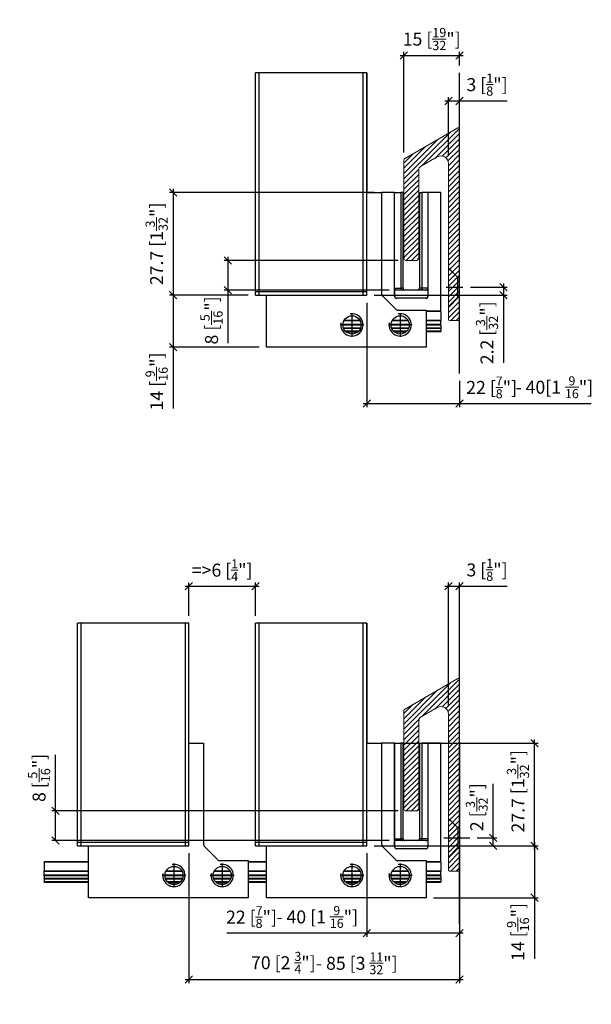
# Model space of a CAD drawing. Extents: x 34 to 385, y 10 to 284.
# Drawn here: x 34 to 188, y 18 to 284 of the extents above; entities that cross this region are included whole.
import ezdxf

# ---------------------------------------------------------------- set-up
doc = ezdxf.new("R2010")
doc.units = 0
doc.layers.get('0').update_dxf_attribs({"linetype": 'CONTINUOUS'})
doc.layers.get('Defpoints').update_dxf_attribs({"linetype": 'CONTINUOUS'})
for name, color, linetype in [('cadconv-purged', 7, 'CONTINUOUS'), ('Hawa5', 1, 'CONTINUOUS'), ('Hawa6', 3, 'CONTINUOUS')]:
    doc.layers.add(name, color=color, linetype=linetype)
for name, color, linetype, lineweight in [('Hawa1', 2, 'CONTINUOUS', 0), ('Hawa2', 9, 'CONTINUOUS', 0), ('Hawa4', 4, 'CONTINUOUS', 0)]:
    doc.layers.add(name, color=color, linetype=linetype, lineweight=lineweight)
doc.styles.add('Beschlag', font='arial.ttf', dxfattribs={"width": 0.9})
doc.dimstyles.new('HAWA-Strich', dxfattribs={"dimtxt": 3.5, "dimasz": 2, "dimexe": 1, "dimexo": 2, "dimgap": 1, "dimtad": 1, "dimdec": 1, "dimdsep": 46, "dimtxsty": 'Beschlag', "dimblk1": 'OBLIQUE', "dimblk2": 'OBLIQUE', "dimsah": 1, "dimcen": 0, "dimdle": 1, "dimclrd": 256, "dimclre": 256, "dimclrt": 256, "dimadec": 1, "dimazin": 2, "dimtfac": 0.711429, "dimtdec": 1, "dimtmove": 0, "dimatfit": 3, "dimldrblk": 'OBLIQUE', "dimfxl": 1, "dimtolj": 1, "dimarcsym": 0})

# ---------------------------------------------------------------- blocks, each defined once
blk = doc.blocks.new('_Oblique')
at = {"color": 0, "lineweight": -2}
blk.add_line((-0.5, -0.5), (0.5, 0.5), dxfattribs=at)
blk = doc.blocks.new('*D9')
at = {"layer": 'Defpoints', "color": 0}
for p in [(127.24, 61.2), (152.24, 40.09), (127.24, 37.61)]:
    blk.add_point(p, dxfattribs=at)
at = {"layer": 'Hawa1', "lineweight": -2}
for p, q in [((127.24, 59.2), (127.24, 36.61)), ((127.24, 37.61), (89.5, 37.61)), ((153.24, 37.61), (127.24, 37.61)), ((152.24, 38.09), (152.24, 36.61))]:
    blk.add_line(p, q, dxfattribs=at)
at = {"layer": 'Hawa1', "lineweight": -2, "xscale": 2, "yscale": 2, "zscale": 2}
for p, rotation in [((127.24, 37.61), 179.999046), ((152.24, 37.61), 359.999046)]:
    blk.add_blockref('_Oblique', p, dxfattribs=dict(at, rotation=rotation))
at = {"layer": 'Hawa1', "insert": (96.15, 41.97), "char_height": 3.5, "attachment_point": 5, "rotation": 359.999, "style": 'Beschlag'}
blk.add_mtext('\\A1;22 [{\\H0.7x;\\S7/8;}"]', dxfattribs=at)
blk = doc.blocks.new('*D10')
at = {"layer": 'Defpoints', "color": 0}
for p in [(127.24, 61.2), (152.24, 40.09), (152.24, 37.61)]:
    blk.add_point(p, dxfattribs=at)
at = {"layer": 'Hawa1', "lineweight": -2}
for p, q in [((127.24, 59.2), (127.24, 36.61)), ((127.24, 37.61), (103.3, 37.61)), ((152.24, 37.61), (126.24, 37.61)), ((152.24, 38.09), (152.24, 36.61))]:
    blk.add_line(p, q, dxfattribs=at)
at = {"layer": 'Hawa1', "lineweight": -2, "xscale": 2, "yscale": 2, "zscale": 2}
for p, rotation in [((127.24, 37.61), 179.998092), ((152.24, 37.61), 359.998092)]:
    blk.add_blockref('_Oblique', p, dxfattribs=dict(at, rotation=rotation))
at = {"layer": 'Hawa1', "insert": (113.87, 42.01), "char_height": 3.5, "attachment_point": 5, "rotation": 359.9981, "style": 'Beschlag'}
blk.add_mtext('\\A1;- 40 [1 {\\H0.7x;\\S9/16;}"]', dxfattribs=at)
blk = doc.blocks.new('*D11')
at = {"layer": 'Defpoints', "color": 0}
for p in [(79.24, 61.2), (152.24, 40.09), (152.24, 25.14)]:
    blk.add_point(p, dxfattribs=at)
at = {"layer": 'Hawa1', "lineweight": -2}
for p, q in [((79.24, 59.2), (79.24, 24.14)), ((152.24, 38.09), (152.24, 24.14)), ((78.24, 25.14), (153.24, 25.14))]:
    blk.add_line(p, q, dxfattribs=at)
at = {"layer": 'Hawa1', "lineweight": -2, "xscale": 2, "yscale": 2, "zscale": 2}
for p, rotation in [((79.24, 25.14), 179.998092), ((152.24, 25.14), 359.998092)]:
    blk.add_blockref('_Oblique', p, dxfattribs=dict(at, rotation=rotation))
at = {"layer": 'Hawa1', "insert": (104.74, 29.66), "char_height": 3.5, "attachment_point": 5, "rotation": 359.9981, "style": 'Beschlag'}
blk.add_mtext('\\A1;70 [2 {\\H0.7x;\\S3/4;}"]', dxfattribs=at)
blk = doc.blocks.new('*D12')
at = {"layer": 'Defpoints', "color": 0}
for p in [(152.24, 91.1), (79.24, 61.2), (152.24, 25.14)]:
    blk.add_point(p, dxfattribs=at)
at = {"layer": 'Hawa1', "lineweight": -2}
for p, q in [((152.24, 89.1), (152.24, 24.14)), ((79.24, 59.2), (79.24, 24.14)), ((78.24, 25.14), (153.24, 25.14))]:
    blk.add_line(p, q, dxfattribs=at)
at = {"layer": 'Hawa1', "lineweight": -2, "xscale": 2, "yscale": 2, "zscale": 2}
for p, rotation in [((79.24, 25.14), 179.998092), ((152.24, 25.14), 359.998092)]:
    blk.add_blockref('_Oblique', p, dxfattribs=dict(at, rotation=rotation))
at = {"layer": 'Hawa1', "insert": (124.54, 29.51), "char_height": 3.5, "attachment_point": 5, "rotation": 359.9981, "style": 'Beschlag'}
blk.add_mtext('\\A1;- 85 [3 {\\H0.7x;\\S11/32;}"]', dxfattribs=at)
blk = doc.blocks.new('*D13')
at = {"layer": 'Defpoints', "color": 0}
for p in [(97.24, 131.19), (79.24, 121.2), (97.24, 121.2)]:
    blk.add_point(p, dxfattribs=at)
at = {"layer": 'Hawa1', "lineweight": -2}
for p, q in [((78.24, 131.19), (98.24, 131.19)), ((79.24, 123.2), (79.24, 132.19)), ((97.24, 123.2), (97.24, 132.19))]:
    blk.add_line(p, q, dxfattribs=at)
at = {"layer": 'Hawa1', "lineweight": -2, "xscale": 2, "yscale": 2, "zscale": 2}
for p, rotation in [((79.24, 131.19), 179.998092), ((97.24, 131.19), 359.998092)]:
    blk.add_blockref('_Oblique', p, dxfattribs=dict(at, rotation=rotation))
at = {"layer": 'Hawa1', "insert": (88.24, 135.54), "char_height": 3.5, "attachment_point": 5, "rotation": 359.9981, "style": 'Beschlag'}
blk.add_mtext('\\A1;=>6 [{\\H0.7x;\\S1/4;}"]', dxfattribs=at)
blk = doc.blocks.new('*D14')
at = {"layer": 'Defpoints', "color": 0}
for p in [(152.24, 131.19), (152.24, 106.05), (149.24, 96.76)]:
    blk.add_point(p, dxfattribs=at)
at = {"layer": 'Hawa1', "lineweight": -2}
for p, q in [((148.24, 131.19), (152.24, 131.19)), ((149.24, 98.76), (149.24, 132.19)), ((152.24, 108.05), (152.24, 132.19)), ((152.24, 131.19), (165.08, 131.19))]:
    blk.add_line(p, q, dxfattribs=at)
at = {"layer": 'Hawa1', "lineweight": -2, "xscale": 2, "yscale": 2, "zscale": 2}
for p, rotation in [((149.24, 131.19), 179.998092), ((152.24, 131.19), 359.998092)]:
    blk.add_blockref('_Oblique', p, dxfattribs=dict(at, rotation=rotation))
at = {"layer": 'Hawa1', "insert": (159.66, 135.61), "char_height": 3.5, "attachment_point": 5, "rotation": 359.9981, "style": 'Beschlag'}
blk.add_mtext('\\A1;3 [{\\H0.711429x;\\S1/8;}"]', dxfattribs=at)
blk = doc.blocks.new('*D15')
at = {"layer": 'Defpoints', "color": 0}
for p in [(134.74, 88.9), (172.45, 88.9), (127.24, 61.2)]:
    blk.add_point(p, dxfattribs=at)
at = {"layer": 'Hawa1', "lineweight": -2}
for p, q in [((136.74, 88.9), (173.45, 88.9)), ((172.45, 60.2), (172.45, 89.9)), ((129.24, 61.2), (173.45, 61.2))]:
    blk.add_line(p, q, dxfattribs=at)
at = {"layer": 'Hawa1', "lineweight": -2, "xscale": 2, "yscale": 2, "zscale": 2}
for p, rotation in [((172.45, 88.9), 89.999523), ((172.45, 61.2), 269.9995229999999)]:
    blk.add_blockref('_Oblique', p, dxfattribs=dict(at, rotation=rotation))
at = {"layer": 'Hawa1', "insert": (168.01, 75.91), "char_height": 3.5, "attachment_point": 5, "rotation": 89.9995, "style": 'Beschlag'}
blk.add_mtext('\\A1;27.7 [1{\\H0.711429x;\\S3/32;}"]', dxfattribs=at)
blk = doc.blocks.new('*D16')
at = {"layer": 'Defpoints', "color": 0}
for p in [(127.24, 61.2), (154.98, 63.35), (161.29, 61.2)]:
    blk.add_point(p, dxfattribs=at)
at = {"layer": 'Hawa1', "lineweight": -2}
for p, q in [((161.29, 63.35), (161.29, 77.9)), ((161.29, 61.2), (161.29, 64.35)), ((129.24, 61.2), (162.29, 61.2)), ((156.98, 63.35), (162.29, 63.35))]:
    blk.add_line(p, q, dxfattribs=at)
at = {"layer": 'Hawa1', "lineweight": -2, "xscale": 2, "yscale": 2, "zscale": 2}
for p, rotation in [((161.29, 63.35), 89.99856899999997), ((161.29, 61.2), 269.998569)]:
    blk.add_blockref('_Oblique', p, dxfattribs=dict(at, rotation=rotation))
at = {"layer": 'Hawa1', "insert": (156.89, 71.62), "char_height": 3.5, "attachment_point": 5, "rotation": 89.9986, "style": 'Beschlag'}
blk.add_mtext('\\A1;2 [{\\H0.7x;\\S3/32;}"]', dxfattribs=at)
blk = doc.blocks.new('*D17')
at = {"layer": 'Defpoints', "color": 0}
for p in [(127.24, 61.2), (143.24, 47.2), (172.45, 47.2)]:
    blk.add_point(p, dxfattribs=at)
at = {"layer": 'Hawa1', "lineweight": -2}
for p, q in [((129.24, 61.2), (173.45, 61.2)), ((172.45, 62.2), (172.45, 47.2)), ((145.24, 47.2), (173.45, 47.2)), ((172.45, 47.2), (172.45, 30.69))]:
    blk.add_line(p, q, dxfattribs=at)
at = {"layer": 'Hawa1', "lineweight": -2, "xscale": 2, "yscale": 2, "zscale": 2}
for p, rotation in [((172.45, 61.2), 89.99856899999997), ((172.45, 47.2), 269.998569)]:
    blk.add_blockref('_Oblique', p, dxfattribs=dict(at, rotation=rotation))
at = {"layer": 'Hawa1', "insert": (168.01, 37.95), "char_height": 3.5, "attachment_point": 5, "rotation": 89.9986, "style": 'Beschlag'}
blk.add_mtext('\\A1;14 [{\\H0.711429x;\\S9/16;}"]', dxfattribs=at)
blk = doc.blocks.new('*D18')
at = {"layer": 'Defpoints', "color": 0}
for p in [(137.74, 70.6), (43.29, 62.6), (135.3, 62.6)]:
    blk.add_point(p, dxfattribs=at)
at = {"layer": 'Hawa1', "lineweight": -2}
for p, q in [((43.29, 70.6), (43.29, 85.69)), ((135.74, 70.6), (42.29, 70.6)), ((43.29, 62.6), (43.29, 71.6)), ((133.3, 62.6), (42.29, 62.6))]:
    blk.add_line(p, q, dxfattribs=at)
at = {"layer": 'Hawa1', "lineweight": -2, "xscale": 2, "yscale": 2, "zscale": 2}
for p, rotation in [((43.29, 70.6), 89.99856899999997), ((43.29, 62.6), 269.998569)]:
    blk.add_blockref('_Oblique', p, dxfattribs=dict(at, rotation=rotation))
at = {"layer": 'Hawa1', "insert": (38.87, 79.51), "char_height": 3.5, "attachment_point": 5, "rotation": 89.9986, "style": 'Beschlag'}
blk.add_mtext('\\A1;8 [{\\H0.711429x;\\S5/16;}"]', dxfattribs=at)
blk = doc.blocks.new('*D25')
at = {"layer": 'Defpoints', "color": 0}
for p in [(127.24, 209.68), (152.24, 188.57), (127.24, 180.47)]:
    blk.add_point(p, dxfattribs=at)
at = {"layer": 'Hawa1', "lineweight": -2}
for p, q in [((127.24, 207.68), (127.24, 179.47)), ((152.24, 186.57), (152.24, 179.47)), ((127.24, 180.47), (153.24, 180.47)), ((152.24, 180.47), (167.55, 180.47))]:
    blk.add_line(p, q, dxfattribs=at)
at = {"layer": 'Hawa1', "lineweight": -2, "xscale": 2, "yscale": 2, "zscale": 2}
for p, rotation in [((127.24, 180.47), 179.999046), ((152.24, 180.47), 359.999046)]:
    blk.add_blockref('_Oblique', p, dxfattribs=dict(at, rotation=rotation))
at = {"layer": 'Hawa1', "insert": (160.9, 184.82), "char_height": 3.5, "attachment_point": 5, "rotation": 359.999, "style": 'Beschlag'}
blk.add_mtext('\\A1;22 [{\\H0.7x;\\S7/8;}"]', dxfattribs=at)
blk = doc.blocks.new('*D26')
at = {"layer": 'Defpoints', "color": 0}
for p in [(127.24, 209.68), (152.24, 188.57), (152.24, 180.47)]:
    blk.add_point(p, dxfattribs=at)
at = {"layer": 'Hawa1', "lineweight": -2}
for p, q in [((127.24, 207.68), (127.24, 179.47)), ((152.24, 186.57), (152.24, 179.47)), ((126.24, 180.47), (152.24, 180.47)), ((152.24, 180.47), (187.77, 180.47))]:
    blk.add_line(p, q, dxfattribs=at)
at = {"layer": 'Hawa1', "lineweight": -2, "xscale": 2, "yscale": 2, "zscale": 2}
for p, rotation in [((127.24, 180.47), 179.998092), ((152.24, 180.47), 359.998092)]:
    blk.add_blockref('_Oblique', p, dxfattribs=dict(at, rotation=rotation))
at = {"layer": 'Hawa1', "insert": (177.81, 184.87), "char_height": 3.5, "attachment_point": 5, "rotation": 359.9981, "style": 'Beschlag'}
blk.add_mtext('\\A1;- 40[1 {\\H0.7x;\\S9/16;}"]', dxfattribs=at)
blk = doc.blocks.new('*D27')
at = {"layer": 'Defpoints', "color": 0}
for p in [(153.17, 211.83), (127.24, 209.68), (164.09, 209.68)]:
    blk.add_point(p, dxfattribs=at)
at = {"layer": 'Hawa1', "lineweight": -2}
for p, q in [((164.09, 212.83), (164.09, 209.68)), ((155.17, 211.83), (165.09, 211.83)), ((129.24, 209.68), (165.09, 209.68)), ((164.09, 209.68), (164.09, 191.41))]:
    blk.add_line(p, q, dxfattribs=at)
at = {"layer": 'Hawa1', "lineweight": -2, "xscale": 2, "yscale": 2, "zscale": 2}
for p, rotation in [((164.09, 211.83), 89.99856899999997), ((164.09, 209.68), 269.998569)]:
    blk.add_blockref('_Oblique', p, dxfattribs=dict(at, rotation=rotation))
at = {"layer": 'Hawa1', "insert": (159.65, 199.55), "char_height": 3.5, "attachment_point": 5, "rotation": 89.9986, "style": 'Beschlag'}
blk.add_mtext('\\A1;2.2 [{\\H0.711429x;\\S3/32;}"]', dxfattribs=at)
blk = doc.blocks.new('*D28')
at = {"layer": 'Defpoints', "color": 0}
for p in [(152.24, 262.07), (152.24, 254.53), (149.24, 245.24)]:
    blk.add_point(p, dxfattribs=at)
at = {"layer": 'Hawa1', "lineweight": -2}
for p, q in [((149.24, 247.24), (149.24, 263.07)), ((152.24, 256.53), (152.24, 263.07)), ((148.24, 262.07), (152.24, 262.07)), ((152.24, 262.07), (165.08, 262.07))]:
    blk.add_line(p, q, dxfattribs=at)
at = {"layer": 'Hawa1', "lineweight": -2, "xscale": 2, "yscale": 2, "zscale": 2}
for p, rotation in [((149.24, 262.07), 179.998092), ((152.24, 262.07), 359.998092)]:
    blk.add_blockref('_Oblique', p, dxfattribs=dict(at, rotation=rotation))
at = {"layer": 'Hawa1', "insert": (159.66, 266.49), "char_height": 3.5, "attachment_point": 5, "rotation": 359.9981, "style": 'Beschlag'}
blk.add_mtext('\\A1;3 [{\\H0.711429x;\\S1/8;}"]', dxfattribs=at)
blk = doc.blocks.new('*D29')
at = {"layer": 'Defpoints', "color": 0}
for p in [(152.24, 274.33), (152.24, 269.68), (137.24, 246.22)]:
    blk.add_point(p, dxfattribs=at)
at = {"layer": 'Hawa1', "lineweight": -2}
for p, q in [((136.24, 274.33), (153.24, 274.33)), ((137.24, 248.22), (137.24, 275.33)), ((152.24, 271.68), (152.24, 275.33))]:
    blk.add_line(p, q, dxfattribs=at)
at = {"layer": 'Hawa1', "lineweight": -2, "xscale": 2, "yscale": 2, "zscale": 2}
for p, rotation in [((137.24, 274.33), 179.998092), ((152.24, 274.33), 359.998092)]:
    blk.add_blockref('_Oblique', p, dxfattribs=dict(at, rotation=rotation))
at = {"layer": 'Hawa1', "insert": (144.74, 278.78), "char_height": 3.5, "attachment_point": 5, "rotation": 359.9981, "style": 'Beschlag'}
blk.add_mtext('\\A1;15 [{\\H0.711429x;\\S19/32;}"]', dxfattribs=at)
blk = doc.blocks.new('*D30')
at = {"layer": 'Defpoints', "color": 0}
for p in [(137.74, 219.08), (89.79, 211.08), (135.3, 211.08)]:
    blk.add_point(p, dxfattribs=at)
at = {"layer": 'Hawa1', "lineweight": -2}
for p, q in [((135.74, 219.08), (88.79, 219.08)), ((89.79, 220.08), (89.79, 211.08)), ((133.3, 211.08), (88.79, 211.08)), ((89.79, 211.08), (89.79, 196.72))]:
    blk.add_line(p, q, dxfattribs=at)
at = {"layer": 'Hawa1', "lineweight": -2, "xscale": 2, "yscale": 2, "zscale": 2}
for p, rotation in [((89.79, 219.08), 89.99856899999997), ((89.79, 211.08), 269.998569)]:
    blk.add_blockref('_Oblique', p, dxfattribs=dict(at, rotation=rotation))
at = {"layer": 'Hawa1', "insert": (85.37, 202.9), "char_height": 3.5, "attachment_point": 5, "rotation": 89.9986, "style": 'Beschlag'}
blk.add_mtext('\\A1;8 [{\\H0.711429x;\\S5/16;}"]', dxfattribs=at)
blk = doc.blocks.new('*D31')
at = {"layer": 'Defpoints', "color": 0}
for p in [(97.24, 209.68), (75.02, 195.68), (100.24, 195.68)]:
    blk.add_point(p, dxfattribs=at)
at = {"layer": 'Hawa1', "lineweight": -2}
for p, q in [((75.02, 210.68), (75.02, 195.68)), ((95.24, 209.68), (74.02, 209.68)), ((98.24, 195.68), (74.02, 195.68)), ((75.02, 195.68), (75.02, 179.18))]:
    blk.add_line(p, q, dxfattribs=at)
at = {"layer": 'Hawa1', "lineweight": -2, "xscale": 2, "yscale": 2, "zscale": 2}
for p, rotation in [((75.02, 209.68), 89.99856899999997), ((75.02, 195.68), 269.998569)]:
    blk.add_blockref('_Oblique', p, dxfattribs=dict(at, rotation=rotation))
at = {"layer": 'Hawa1', "insert": (70.58, 186.43), "char_height": 3.5, "attachment_point": 5, "rotation": 89.9986, "style": 'Beschlag'}
blk.add_mtext('\\A1;14 [{\\H0.711429x;\\S9/16;}"]', dxfattribs=at)
blk = doc.blocks.new('*D32')
at = {"layer": 'Defpoints', "color": 0}
for p in [(131.24, 237.38), (75.02, 209.68), (97.24, 209.68)]:
    blk.add_point(p, dxfattribs=at)
at = {"layer": 'Hawa1', "lineweight": -2}
for p, q in [((129.24, 237.38), (74.02, 237.38)), ((75.02, 238.38), (75.02, 208.68)), ((95.24, 209.68), (74.02, 209.68))]:
    blk.add_line(p, q, dxfattribs=at)
at = {"layer": 'Hawa1', "lineweight": -2, "xscale": 2, "yscale": 2, "zscale": 2}
for p, rotation in [((75.02, 237.38), 89.99856899999997), ((75.02, 209.68), 269.998569)]:
    blk.add_blockref('_Oblique', p, dxfattribs=dict(at, rotation=rotation))
at = {"layer": 'Hawa1', "insert": (70.58, 223.53), "char_height": 3.5, "attachment_point": 5, "rotation": 89.9986, "style": 'Beschlag'}
blk.add_mtext('\\A1;27.7 [1{\\H0.711429x;\\S3/32;}"]', dxfattribs=at)

msp = doc.modelspace()

# ---------------------------------------------------------------- linework, layer by layer
at = {"layer": 'cadconv-purged', "ltscale": 0.090156}
for p, q in [((151.79, 214.48), (149.24, 217.03)), ((151.79, 214.48), (149.24, 217.03)), ((151.79, 214.48), (149.24, 217.03)), ((151.79, 214.48), (149.24, 217.03)), ((151.79, 214.48), (149.24, 217.03)), ((151.79, 214.48), (149.24, 217.03)), ((151.79, 209.18), (149.24, 206.63)), ((151.79, 209.18), (149.24, 206.63)), ((151.79, 209.18), (149.24, 206.63)), ((151.79, 209.18), (149.24, 206.63)), ((151.79, 209.18), (149.24, 206.63)), ((151.79, 209.18), (149.24, 206.63))]:
    msp.add_line(p, q, dxfattribs=at)
at = {"layer": 'cadconv-purged', "ltscale": 0.098012}
for p, q in [((151.79, 210.56), (151.79, 214.48)), ((151.79, 210.56), (151.79, 214.48)), ((151.79, 210.56), (151.79, 214.48)), ((151.79, 210.56), (151.79, 214.48)), ((151.79, 210.56), (151.79, 214.48)), ((151.79, 210.56), (151.79, 214.48)), ((151.79, 209.18), (151.79, 213.1)), ((151.79, 209.18), (151.79, 213.1)), ((151.79, 209.18), (151.79, 213.1)), ((151.79, 209.18), (151.79, 213.1)), ((151.79, 209.18), (151.79, 213.1)), ((151.79, 209.18), (151.79, 213.1))]:
    msp.add_line(p, q, dxfattribs=at)
at = {"layer": 'cadconv-purged', "ltscale": 0.01125}
for p, q in [((151.79, 214.48), (152.24, 214.48)), ((151.79, 214.48), (152.24, 214.48)), ((151.79, 214.48), (152.24, 214.48)), ((151.79, 214.48), (152.24, 214.48)), ((151.79, 214.48), (152.24, 214.48)), ((151.79, 214.48), (152.24, 214.48)), ((151.79, 209.18), (152.24, 209.18)), ((151.79, 209.18), (152.24, 209.18)), ((151.79, 209.18), (152.24, 209.18)), ((151.79, 209.18), (152.24, 209.18)), ((151.79, 209.18), (152.24, 209.18)), ((151.79, 209.18), (152.24, 209.18))]:
    msp.add_line(p, q, dxfattribs=at)
at = {"layer": 'Hawa1'}
for p, q in [((134.74, 237.38), (134.74, 211.58)), ((79.24, 82.88), (79.24, 82.9))]:
    msp.add_line(p, q, dxfattribs=at)
at = {"layer": 'Hawa1', "ltscale": 0.090156}
msp.add_line((151.79, 214.48), (149.24, 217.03), dxfattribs=at)
at = {"layer": 'Hawa2'}
for p, q in [((137.24, 241.09), (149.78, 253.63)), ((142.2, 244.64), (152.22, 254.65)), ((145.55, 246.57), (152.24, 253.26)), ((137.24, 242.51), (146.44, 251.7)), ((137.24, 243.92), (143.09, 249.77)), ((147.59, 247.2), (152.24, 251.85)), ((148.55, 246.74), (152.24, 250.44)), ((137.24, 245.33), (139.75, 247.84)), ((149.12, 245.9), (152.24, 249.02)), ((149.24, 244.61), (152.24, 247.61)), ((149.24, 243.19), (152.24, 246.19)), ((149.24, 241.78), (152.24, 244.78)), ((137.24, 239.68), (141.26, 243.7)), ((137.24, 238.26), (141.24, 242.26)), ((149.24, 240.36), (152.24, 243.36)), ((149.24, 238.95), (152.24, 241.95)), ((137.24, 236.85), (141.24, 240.85)), ((137.24, 235.44), (141.24, 239.44)), ((149.24, 237.54), (152.24, 240.54)), ((149.24, 236.12), (152.24, 239.12)), ((137.24, 234.02), (141.24, 238.02)), ((137.24, 232.61), (141.24, 236.61)), ((149.24, 234.71), (152.24, 237.71)), ((137.24, 231.19), (141.24, 235.19)), ((137.24, 229.78), (141.24, 233.78)), ((149.24, 233.29), (152.24, 236.29)), ((149.24, 231.88), (152.24, 234.88)), ((137.24, 228.36), (141.24, 232.36)), ((149.24, 230.46), (152.24, 233.46)), ((149.24, 229.05), (152.24, 232.05)), ((137.24, 226.95), (141.24, 230.95)), ((137.24, 225.54), (141.24, 229.54)), ((149.24, 227.64), (152.24, 230.64)), ((149.24, 226.22), (152.24, 229.22)), ((137.24, 224.12), (141.24, 228.12)), ((137.24, 222.71), (141.24, 226.71)), ((149.24, 224.81), (152.24, 227.81)), ((149.24, 223.39), (152.24, 226.39)), ((137.24, 221.29), (141.24, 225.29)), ((137.24, 219.88), (141.24, 223.88)), ((149.24, 221.98), (152.24, 224.98)), ((149.24, 220.57), (152.24, 223.57)), ((137.86, 219.08), (141.24, 222.46)), ((139.28, 219.08), (141.24, 221.05)), ((149.24, 219.15), (152.24, 222.15)), ((149.24, 217.74), (152.24, 220.74)), ((140.69, 219.08), (141.24, 219.64)), ((149.24, 216.32), (152.24, 219.32)), ((149.24, 214.91), (152.24, 217.91)), ((149.24, 213.49), (152.24, 216.49)), ((149.24, 210.67), (152.24, 213.67)), ((149.27, 212.11), (152.24, 215.08)), ((149.24, 209.25), (152.24, 212.25)), ((149.24, 207.84), (152.24, 210.84)), ((149.24, 206.42), (152.24, 209.42)), ((149.24, 205.01), (152.24, 208.01)), ((149.24, 203.59), (152.24, 206.59)), ((149.9, 202.83), (152.24, 205.18)), ((151.31, 202.83), (152.24, 203.77)), ((137.24, 92.61), (149.78, 105.15)), ((142.2, 96.15), (152.22, 106.17)), ((145.55, 98.09), (152.24, 104.78)), ((137.24, 94.03), (146.44, 103.22)), ((137.24, 95.44), (143.09, 101.29)), ((147.59, 98.72), (152.24, 103.37)), ((148.55, 98.26), (152.24, 101.95)), ((137.24, 96.85), (139.75, 99.36)), ((149.12, 97.42), (152.24, 100.54)), ((149.24, 96.13), (152.24, 99.13)), ((149.24, 94.71), (152.24, 97.71)), ((149.24, 93.3), (152.24, 96.3)), ((137.24, 91.2), (141.26, 95.22)), ((137.24, 89.78), (141.24, 93.78)), ((149.24, 91.88), (152.24, 94.88)), ((149.24, 90.47), (152.24, 93.47)), ((137.24, 88.37), (141.24, 92.37)), ((137.24, 86.95), (141.24, 90.95)), ((149.24, 89.05), (152.24, 92.05)), ((149.24, 87.64), (152.24, 90.64)), ((137.24, 85.54), (141.24, 89.54)), ((137.24, 84.13), (141.24, 88.13)), ((149.24, 86.23), (152.24, 89.23)), ((149.24, 84.81), (152.24, 87.81)), ((137.24, 82.71), (141.24, 86.71)), ((137.24, 81.3), (141.24, 85.3)), ((149.24, 83.4), (152.24, 86.4)), ((149.24, 81.98), (152.24, 84.98)), ((137.24, 79.88), (141.24, 83.88)), ((137.24, 78.47), (141.24, 82.47)), ((149.24, 80.57), (152.24, 83.57)), ((137.24, 77.05), (141.24, 81.05)), ((149.24, 79.16), (152.24, 82.16)), ((149.24, 77.74), (152.24, 80.74)), ((137.24, 75.64), (141.24, 79.64)), ((137.24, 74.23), (141.24, 78.23)), ((149.24, 76.33), (152.24, 79.33)), ((149.24, 74.91), (152.24, 77.91)), ((137.24, 72.81), (141.24, 76.81)), ((137.24, 71.4), (141.24, 75.4)), ((149.24, 73.5), (152.24, 76.5)), ((149.24, 72.08), (152.24, 75.08)), ((137.86, 70.6), (141.24, 73.98)), ((139.28, 70.6), (141.24, 72.57)), ((149.24, 70.67), (152.24, 73.67)), ((149.24, 69.26), (152.24, 72.26)), ((140.69, 70.6), (141.24, 71.16)), ((149.24, 67.84), (152.24, 70.84)), ((149.24, 66.43), (152.24, 69.43)), ((149.24, 65.01), (152.24, 68.01)), ((149.27, 63.63), (152.24, 66.6)), ((149.24, 62.18), (152.24, 65.18)), ((149.24, 60.77), (152.24, 63.77)), ((149.24, 59.36), (152.24, 62.36)), ((149.24, 57.94), (152.24, 60.94)), ((149.24, 56.53), (152.24, 59.53)), ((149.24, 55.11), (152.24, 58.11)), ((149.9, 54.35), (152.24, 56.7)), ((151.31, 54.35), (152.24, 55.29))]:
    msp.add_line(p, q, dxfattribs=at)
at = {"layer": 'Hawa4'}
for p, q in [((151.79, 254.79), (137.39, 246.48)), ((152.24, 203.13), (152.24, 254.53)), ((146.24, 246.97), (141.74, 244.37)), ((137.24, 246.22), (137.24, 219.58)), ((149.24, 245.24), (149.24, 212.13)), ((141.24, 219.58), (141.24, 243.51)), ((137.74, 219.08), (140.74, 219.08)), ((149.24, 211.53), (149.24, 203.33)), ((149.74, 202.83), (151.94, 202.83)), ((151.79, 106.31), (137.39, 98)), ((152.24, 54.65), (152.24, 106.05)), ((146.24, 98.49), (141.74, 95.89)), ((137.24, 97.74), (137.24, 71.1)), ((149.24, 96.76), (149.24, 63.65)), ((141.24, 71.1), (141.24, 95.02)), ((137.74, 70.6), (140.74, 70.6)), ((149.54, 63.35), (149.24, 63.65)), ((149.54, 63.35), (149.24, 63.05)), ((149.24, 63.05), (149.24, 54.85)), ((149.74, 54.35), (151.94, 54.35))]:
    msp.add_line(p, q, dxfattribs=at)
at = {"layer": 'Hawa4', "ltscale": 0.090156}
for p, q in [((151.79, 214.48), (149.24, 217.03)), ((151.79, 209.18), (149.24, 206.63)), ((151.79, 66), (149.24, 68.55)), ((151.79, 60.7), (149.24, 58.15))]:
    msp.add_line(p, q, dxfattribs=at)
at = {"layer": 'Hawa4', "ltscale": 0.098012}
for p, q in [((151.79, 210.56), (151.79, 214.48)), ((151.79, 209.18), (151.79, 213.1)), ((151.79, 62.08), (151.79, 66)), ((151.79, 60.7), (151.79, 64.62))]:
    msp.add_line(p, q, dxfattribs=at)
at = {"layer": 'Hawa4', "ltscale": 0.01125}
for p, q in [((151.79, 214.48), (152.24, 214.48)), ((151.79, 209.18), (152.24, 209.18)), ((151.79, 66), (152.24, 66)), ((151.79, 60.7), (152.24, 60.7))]:
    msp.add_line(p, q, dxfattribs=at)
at = {"layer": 'Hawa4'}
for centre, radius, start, end in [((151.94, 254.53), 0.3, 0, 120), ((147.24, 245.24), 2, 0, 120), ((137.54, 246.22), 0.3, 120, 180), ((142.24, 243.51), 1, 120, 180), ((137.74, 219.58), 0.5, 180, 270), ((140.74, 219.58), 0.5, 270, 0), ((149.74, 203.33), 0.5, 180, 270), ((151.94, 203.13), 0.3, 270, 0), ((151.94, 106.05), 0.3, 0, 120), ((147.24, 96.76), 2, 0, 120), ((137.54, 97.74), 0.3, 120, 180), ((137.74, 71.1), 0.5, 180, 270), ((140.74, 71.1), 0.5, 270, 0), ((149.74, 54.85), 0.5, 180, 270), ((151.94, 54.65), 0.3, 270, 0)]:
    msp.add_arc(centre, radius, start, end, dxfattribs=at)
at = {"layer": 'Hawa5'}
for p, q in [((97.24, 209.68), (97.24, 269.68)), ((127.24, 269.68), (97.24, 269.68)), ((98.24, 209.68), (98.24, 269.68)), ((126.24, 209.68), (126.24, 269.68)), ((127.24, 209.68), (127.24, 269.68)), ((127.24, 269.68), (127.24, 237.38)), ((152.24, 188.57), (152.24, 269.68)), ((97.24, 210.68), (127.24, 210.68)), ((97.24, 209.68), (127.24, 209.68)), ((97.24, 209.68), (100.24, 209.68)), ((79.24, 121.2), (49.24, 121.2)), ((49.24, 61.2), (49.24, 121.2)), ((50.24, 61.2), (50.24, 121.2)), ((78.24, 121.2), (78.24, 61.2)), ((79.24, 61.2), (79.24, 121.2)), ((97.24, 61.2), (97.24, 121.2)), ((127.24, 121.2), (97.24, 121.2)), ((98.24, 61.2), (98.24, 121.2)), ((126.24, 61.2), (126.24, 121.2)), ((127.24, 61.2), (127.24, 121.2)), ((127.24, 121.2), (127.24, 88.9)), ((152.24, 40.09), (152.24, 121.2)), ((49.24, 62.2), (79.24, 62.2)), ((49.24, 61.2), (79.24, 61.2)), ((97.24, 62.2), (127.24, 62.2)), ((97.24, 61.2), (127.24, 61.2)), ((97.24, 61.2), (100.24, 61.2))]:
    msp.add_line(p, q, dxfattribs=at)
at = {"layer": 'Hawa5', "ltscale": 0.113685}
msp.add_line((148.63, 211.83), (153.17, 211.83), dxfattribs=at)
at = {"layer": 'Hawa5', "ltscale": 0.173093}
msp.add_line((148.05, 63.35), (154.98, 63.35), dxfattribs=at)
at = {"layer": 'Hawa6'}
for p, q in [((127.24, 237.38), (131.24, 237.38)), ((131.24, 237.38), (131.24, 210.1)), ((134.74, 237.38), (131.24, 237.38)), ((134.74, 237.38), (136.43, 237.38)), ((134.74, 209.38), (134.74, 237.38)), ((137.04, 237.38), (136.43, 237.38)), ((136.43, 237.38), (136.43, 211.58)), ((137.04, 211.58), (137.04, 237.38)), ((141.44, 237.38), (142.06, 237.38)), ((141.44, 237.38), (141.44, 211.58)), ((142.06, 237.38), (142.06, 211.58)), ((143.74, 237.38), (142.06, 237.38)), ((147.24, 237.38), (143.74, 237.38)), ((143.74, 237.38), (143.74, 209.38)), ((147.24, 205.38), (147.24, 237.38)), ((147.24, 231.79), (147.24, 231.8)), ((147.24, 231.04), (147.24, 231.79)), ((147.24, 230.51), (147.24, 231.04)), ((147.24, 223.45), (147.24, 223.46)), ((147.24, 222.7), (147.24, 223.45)), ((147.24, 222.17), (147.24, 222.7)), ((134.74, 211.58), (134.74, 211.08)), ((134.74, 211.58), (136.43, 211.58)), ((134.74, 211.08), (134.74, 209.48)), ((143.19, 211.08), (135.3, 211.08)), ((137.04, 211.58), (136.43, 211.58)), ((142.06, 211.58), (141.44, 211.58)), ((143.74, 211.58), (142.06, 211.58)), ((149.54, 211.83), (149.24, 212.13)), ((149.54, 211.83), (149.24, 211.53)), ((100.24, 195.68), (100.24, 209.68)), ((131.54, 209.39), (134.95, 205.98)), ((143.24, 208.88), (135.24, 208.88)), ((135.66, 205.68), (143.24, 205.68)), ((143.24, 205.68), (143.24, 195.68)), ((147.24, 205.38), (143.24, 205.38)), ((147.24, 205.28), (143.24, 205.28)), ((147.24, 205.28), (147.24, 205.38)), ((147.24, 205.28), (147.24, 202.89)), ((125.46, 202.75), (121.03, 202.75)), ((125.39, 202.89), (121.1, 202.89)), ((138.46, 202.75), (134.03, 202.75)), ((138.39, 202.89), (134.1, 202.89)), ((147.24, 202.89), (143.24, 202.89)), ((147.24, 202.75), (143.24, 202.75)), ((147.24, 202.75), (147.24, 202.89)), ((147.24, 201.76), (147.24, 202.75)), ((125.7, 201.76), (120.79, 201.76)), ((125.7, 201.61), (120.79, 201.61)), ((125.55, 200.83), (120.94, 200.83)), ((125.51, 200.72), (120.98, 200.72)), ((125.02, 199.98), (121.47, 199.98)), ((121.68, 199.78), (124.8, 199.78)), ((138.7, 201.76), (133.79, 201.76)), ((138.7, 201.61), (133.79, 201.61)), ((138.55, 200.83), (133.94, 200.83)), ((138.51, 200.72), (133.98, 200.72)), ((138.02, 199.98), (134.47, 199.98)), ((134.68, 199.78), (137.8, 199.78)), ((147.24, 201.76), (143.24, 201.76)), ((147.24, 201.61), (143.24, 201.61)), ((147.24, 200.83), (143.24, 200.83)), ((147.24, 200.72), (143.24, 200.72)), ((147.24, 199.98), (143.24, 199.98)), ((147.24, 199.78), (143.24, 199.78)), ((147.24, 201.61), (147.24, 201.76)), ((147.24, 201.61), (147.24, 200.83)), ((147.24, 200.72), (147.24, 200.83)), ((147.24, 200.72), (147.24, 199.98)), ((147.24, 199.78), (147.24, 199.98)), ((143.24, 195.68), (100.24, 195.68)), ((79.24, 88.9), (83.24, 88.9)), ((83.24, 88.9), (83.24, 61.62)), ((127.24, 88.9), (131.24, 88.9)), ((131.24, 88.9), (131.24, 61.62)), ((134.74, 88.9), (131.24, 88.9)), ((134.74, 88.9), (134.74, 63.1)), ((134.74, 88.9), (136.43, 88.9)), ((134.74, 60.9), (134.74, 88.9)), ((137.04, 88.9), (136.43, 88.9)), ((136.43, 88.9), (136.43, 63.1)), ((137.04, 63.1), (137.04, 88.9)), ((141.44, 88.9), (142.06, 88.9)), ((141.44, 88.9), (141.44, 63.1)), ((142.06, 88.9), (142.06, 63.1)), ((143.74, 88.9), (142.06, 88.9)), ((147.24, 88.9), (143.74, 88.9)), ((143.74, 88.9), (143.74, 60.9)), ((147.24, 56.9), (147.24, 88.9)), ((83.24, 86.1), (83.24, 84.07)), ((131.24, 86.1), (131.24, 78.78)), ((83.24, 84.07), (83.24, 78.3)), ((147.24, 83.31), (147.24, 83.32)), ((147.24, 82.56), (147.24, 83.31)), ((147.24, 82.03), (147.24, 82.56)), ((131.24, 78.78), (131.24, 78.3)), ((147.24, 74.97), (147.24, 74.98)), ((147.24, 74.22), (147.24, 74.97)), ((147.24, 73.69), (147.24, 74.22)), ((52.24, 47.2), (52.24, 61.2)), ((100.24, 47.2), (100.24, 61.2)), ((134.74, 63.1), (134.74, 62.6)), ((134.74, 63.1), (136.43, 63.1)), ((134.74, 62.6), (134.74, 61)), ((143.19, 62.6), (135.3, 62.6)), ((137.04, 63.1), (136.43, 63.1)), ((142.06, 63.1), (141.44, 63.1)), ((143.74, 63.1), (142.06, 63.1)), ((83.54, 60.91), (86.95, 57.49)), ((131.54, 60.91), (134.95, 57.49)), ((143.24, 60.4), (135.24, 60.4)), ((40.24, 56.8), (40.24, 56.9)), ((52.24, 56.9), (40.24, 56.9)), ((40.24, 56.8), (40.24, 54.4)), ((52.24, 56.8), (40.24, 56.8)), ((87.66, 57.2), (95.24, 57.2)), ((95.24, 57.2), (95.24, 47.2)), ((100.24, 56.9), (95.24, 56.9)), ((100.24, 56.8), (95.24, 56.8)), ((135.66, 57.2), (143.24, 57.2)), ((143.24, 57.2), (143.24, 47.2)), ((147.24, 56.9), (143.24, 56.9)), ((147.24, 56.8), (143.24, 56.8)), ((147.24, 56.8), (147.24, 56.9)), ((147.24, 56.8), (147.24, 54.4)), ((40.24, 54.27), (40.24, 54.4)), ((52.24, 54.4), (40.24, 54.4)), ((40.24, 53.28), (40.24, 54.27)), ((52.24, 54.27), (40.24, 54.27)), ((40.24, 53.13), (40.24, 53.28)), ((52.24, 53.28), (40.24, 53.28)), ((40.24, 53.13), (40.24, 52.35)), ((52.24, 53.13), (40.24, 53.13)), ((77.7, 53.28), (72.79, 53.28)), ((77.7, 53.13), (72.79, 53.13)), ((77.46, 54.27), (73.03, 54.27)), ((77.39, 54.4), (73.1, 54.4)), ((90.7, 53.28), (85.79, 53.28)), ((90.7, 53.13), (85.79, 53.13)), ((90.46, 54.27), (86.03, 54.27)), ((90.39, 54.4), (86.1, 54.4)), ((100.24, 54.4), (95.24, 54.4)), ((100.24, 54.27), (95.24, 54.27)), ((100.24, 53.28), (95.24, 53.28)), ((100.24, 53.13), (95.24, 53.13)), ((125.7, 53.28), (120.79, 53.28)), ((125.7, 53.13), (120.79, 53.13)), ((125.46, 54.27), (121.03, 54.27)), ((125.39, 54.4), (121.1, 54.4)), ((138.7, 53.28), (133.79, 53.28)), ((138.7, 53.13), (133.79, 53.13)), ((138.46, 54.27), (134.03, 54.27)), ((138.39, 54.4), (134.1, 54.4)), ((147.24, 54.4), (143.24, 54.4)), ((147.24, 54.27), (143.24, 54.27)), ((147.24, 53.28), (143.24, 53.28)), ((147.24, 53.13), (143.24, 53.13)), ((147.24, 54.27), (147.24, 54.4)), ((147.24, 53.28), (147.24, 54.27)), ((147.24, 53.13), (147.24, 53.28)), ((147.24, 53.13), (147.24, 52.35)), ((40.24, 52.24), (40.24, 52.35)), ((52.24, 52.35), (40.24, 52.35)), ((40.24, 52.24), (40.24, 51.5)), ((52.24, 52.24), (40.24, 52.24)), ((40.24, 51.3), (40.24, 51.5)), ((52.24, 51.5), (40.24, 51.5)), ((52.24, 51.3), (40.24, 51.3)), ((77.55, 52.35), (72.94, 52.35)), ((77.51, 52.24), (72.98, 52.24)), ((77.02, 51.5), (73.47, 51.5)), ((73.68, 51.3), (76.8, 51.3)), ((90.55, 52.35), (85.94, 52.35)), ((90.51, 52.24), (85.98, 52.24)), ((90.02, 51.5), (86.47, 51.5)), ((86.68, 51.3), (89.8, 51.3)), ((100.24, 52.35), (95.24, 52.35)), ((100.24, 52.24), (95.24, 52.24)), ((100.24, 51.5), (95.24, 51.5)), ((100.24, 51.3), (95.24, 51.3)), ((125.55, 52.35), (120.94, 52.35)), ((125.51, 52.24), (120.98, 52.24)), ((125.02, 51.5), (121.47, 51.5)), ((121.68, 51.3), (124.8, 51.3)), ((138.55, 52.35), (133.94, 52.35)), ((138.51, 52.24), (133.98, 52.24)), ((138.02, 51.5), (134.47, 51.5)), ((134.68, 51.3), (137.8, 51.3)), ((147.24, 52.35), (143.24, 52.35)), ((147.24, 52.24), (143.24, 52.24)), ((147.24, 51.5), (143.24, 51.5)), ((147.24, 51.3), (143.24, 51.3)), ((147.24, 52.24), (147.24, 52.35)), ((147.24, 52.24), (147.24, 51.5)), ((147.24, 51.3), (147.24, 51.5)), ((95.24, 47.2), (52.24, 47.2)), ((62.11, 47.2), (56.34, 47.2)), ((64.14, 47.2), (62.11, 47.2)), ((143.24, 47.2), (100.24, 47.2)), ((110.11, 47.2), (104.34, 47.2)), ((112.14, 47.2), (110.11, 47.2))]:
    msp.add_line(p, q, dxfattribs=at)
at = {"layer": 'Hawa6', "ltscale": 0.098012}
for p, q in [((151.79, 210.56), (151.79, 214.48)), ((151.79, 209.18), (151.79, 213.1))]:
    msp.add_line(p, q, dxfattribs=at)
at = {"layer": 'Hawa6', "ltscale": 0.01125}
for p, q in [((151.79, 214.48), (152.24, 214.48)), ((151.79, 209.18), (152.24, 209.18))]:
    msp.add_line(p, q, dxfattribs=at)
at = {"layer": 'Hawa6', "ltscale": 0.090156}
msp.add_line((151.79, 209.18), (149.24, 206.63), dxfattribs=at)
at = {"layer": 'Hawa6', "ltscale": 0.159802}
for p, q in [((123.24, 204.88), (123.24, 198.49)), ((136.24, 204.88), (136.24, 198.49)), ((126.44, 201.68), (120.05, 201.68)), ((139.44, 201.68), (133.05, 201.68)), ((88.24, 56.4), (88.24, 50.01)), ((123.24, 56.4), (123.24, 50.01)), ((136.24, 56.4), (136.24, 50.01)), ((126.44, 53.2), (120.05, 53.2)), ((139.44, 53.2), (133.05, 53.2))]:
    msp.add_line(p, q, dxfattribs=at)
at = {"layer": 'Hawa6', "ltscale": 0.159803}
for p, q in [((75.24, 56.4), (75.24, 50.01)), ((78.44, 53.2), (72.05, 53.2)), ((91.44, 53.2), (85.05, 53.2))]:
    msp.add_line(p, q, dxfattribs=at)
at = {"layer": 'Hawa6'}
for centre in [(123.24, 201.68), (136.24, 201.68), (75.24, 53.2), (88.24, 53.2), (123.24, 53.2), (136.24, 53.2)]:
    msp.add_circle(centre, 2.46, dxfattribs=at)
for centre, radius, start, end in [((132.24, 210.1), 1, 180, 225), ((137.54, 211.58), 0.5, 180, 270), ((140.94, 211.58), 0.5, 270, 0), ((135.34, 209.48), 0.6, 180, 270), ((135.24, 209.38), 0.5, 180, 270), ((143.14, 209.48), 0.6, 270, 0), ((143.24, 209.38), 0.5, 270, 0), ((123.24, 201.68), 3, 170, 100), ((136.24, 201.68), 3, 170, 100), ((135.66, 206.68), 1, 225, 270), ((142.24, 95.02), 1, 120, 180), ((84.24, 61.62), 1, 180, 225), ((132.24, 61.62), 1, 180, 225), ((137.54, 63.1), 0.5, 180, 270), ((140.94, 63.1), 0.5, 270, 0), ((135.34, 61), 0.6, 180, 270), ((135.24, 60.9), 0.5, 180, 270), ((143.14, 61), 0.6, 270, 0), ((143.24, 60.9), 0.5, 270, 0), ((75.24, 53.2), 3, 170, 100), ((88.24, 53.2), 3, 170, 100), ((87.66, 58.2), 1, 225, 270), ((123.24, 53.2), 3, 170, 100), ((136.24, 53.2), 3, 170, 100), ((135.66, 58.2), 1, 225, 270)]:
    msp.add_arc(centre, radius, start, end, dxfattribs=at)
for centre in [(136.92, 211.58), (136.92, 63.1)]:
    msp.add_ellipse(centre, major_axis=(0.002, -0.5), ratio=0.97403, start_param=4.708909, end_param=6.279885, dxfattribs=at)
for points, knots in [([(135.3, 211.08), (135.28, 211.08), (135.26, 211.08), (135.23, 211.09), (135.2, 211.09), (135.17, 211.09), (135.14, 211.1), (135.11, 211.11), (135.09, 211.12), (135.06, 211.13), (135.03, 211.14), (135, 211.16), (134.98, 211.17), (134.95, 211.19), (134.93, 211.21), (134.9, 211.23), (134.88, 211.25), (134.86, 211.27), (134.84, 211.3), (134.82, 211.32), (134.81, 211.35), (134.79, 211.38), (134.78, 211.4), (134.77, 211.43), (134.76, 211.46), (134.75, 211.49), (134.75, 211.52), (134.74, 211.55), (134.74, 211.57), (134.74, 211.58)], [0, 0, 0, 0, 0.0306054, 0.061213, 0.0918241, 0.1224384, 0.1530549, 0.1836722, 0.2142887, 0.2449031, 0.2755144, 0.3061223, 0.3367275, 0.3673318, 0.397937, 0.4285436, 0.459151, 0.4897583, 0.5203645, 0.5509693, 0.5815729, 0.6121759, 0.6427778, 0.673378, 0.7039768, 0.7345748, 0.7651733, 0.7957734, 0.8263752, 0.8263752, 0.8263752, 0.8263752]), ([(142.06, 211.58), (142.06, 211.58), (142.06, 211.56), (142.06, 211.54), (142.05, 211.52), (142.05, 211.49), (142.05, 211.47), (142.04, 211.45), (142.03, 211.43), (142.03, 211.41), (142.02, 211.39), (142.01, 211.36), (142, 211.34), (141.99, 211.33), (141.98, 211.31), (141.96, 211.29), (141.95, 211.27), (141.94, 211.25), (141.92, 211.24), (141.91, 211.22), (141.89, 211.21), (141.87, 211.19), (141.86, 211.18), (141.84, 211.16), (141.82, 211.15), (141.8, 211.14), (141.78, 211.13), (141.76, 211.12), (141.74, 211.11), (141.72, 211.11), (141.7, 211.1), (141.68, 211.1), (141.66, 211.09), (141.64, 211.09), (141.61, 211.08), (141.59, 211.08), (141.58, 211.08), (141.57, 211.08)], [0, 0, 0, 0, 0.0225877, 0.0451713, 0.067747, 0.0903109, 0.1128597, 0.1353899, 0.1578984, 0.1803825, 0.2028394, 0.2252668, 0.2476627, 0.2700252, 0.2923527, 0.3146441, 0.3368983, 0.3591148, 0.381293, 0.4034331, 0.4255351, 0.4475995, 0.4696272, 0.4916191, 0.5135766, 0.5355012, 0.5573947, 0.5792592, 0.6010969, 0.6229102, 0.6447018, 0.6664744, 0.6882309, 0.7099743, 0.7317079, 0.7534348, 0.7751583, 0.7751583, 0.7751583, 0.7751583]), ([(143.19, 211.08), (143.2, 211.08), (143.22, 211.08), (143.25, 211.09), (143.28, 211.09), (143.31, 211.09), (143.34, 211.1), (143.37, 211.11), (143.4, 211.12), (143.43, 211.13), (143.46, 211.14), (143.48, 211.16), (143.51, 211.17), (143.54, 211.19), (143.56, 211.21), (143.58, 211.23), (143.61, 211.25), (143.63, 211.27), (143.65, 211.3), (143.66, 211.32), (143.68, 211.35), (143.69, 211.38), (143.71, 211.4), (143.72, 211.43), (143.73, 211.46), (143.73, 211.49), (143.74, 211.52), (143.74, 211.55), (143.74, 211.57), (143.74, 211.58)], [0, 0, 0, 0, 0.0306054, 0.061213, 0.0918241, 0.1224384, 0.1530549, 0.1836722, 0.2142887, 0.2449031, 0.2755144, 0.3061223, 0.3367275, 0.3673318, 0.397937, 0.4285436, 0.459151, 0.4897583, 0.5203645, 0.5509693, 0.5815729, 0.6121759, 0.6427778, 0.673378, 0.7039768, 0.7345748, 0.7651733, 0.7957734, 0.8263752, 0.8263752, 0.8263752, 0.8263752]), ([(135.3, 62.6), (135.28, 62.6), (135.26, 62.6), (135.23, 62.6), (135.2, 62.61), (135.17, 62.61), (135.14, 62.62), (135.11, 62.63), (135.09, 62.64), (135.06, 62.65), (135.03, 62.66), (135, 62.68), (134.98, 62.69), (134.95, 62.71), (134.93, 62.73), (134.9, 62.75), (134.88, 62.77), (134.86, 62.79), (134.84, 62.82), (134.82, 62.84), (134.81, 62.87), (134.79, 62.9), (134.78, 62.92), (134.77, 62.95), (134.76, 62.98), (134.75, 63.01), (134.75, 63.04), (134.74, 63.07), (134.74, 63.09), (134.74, 63.1)], [0, 0, 0, 0, 0.0306054, 0.061213, 0.0918241, 0.1224384, 0.1530549, 0.1836722, 0.2142887, 0.2449031, 0.2755144, 0.3061223, 0.3367275, 0.3673318, 0.397937, 0.4285436, 0.459151, 0.4897583, 0.5203645, 0.5509693, 0.5815729, 0.6121759, 0.6427778, 0.673378, 0.7039768, 0.7345748, 0.7651733, 0.7957734, 0.8263752, 0.8263752, 0.8263752, 0.8263752]), ([(142.06, 63.1), (142.06, 63.09), (142.06, 63.08), (142.06, 63.06), (142.05, 63.03), (142.05, 63.01), (142.05, 62.99), (142.04, 62.97), (142.03, 62.95), (142.03, 62.93), (142.02, 62.9), (142.01, 62.88), (142, 62.86), (141.99, 62.84), (141.98, 62.83), (141.96, 62.81), (141.95, 62.79), (141.94, 62.77), (141.92, 62.76), (141.91, 62.74), (141.89, 62.72), (141.87, 62.71), (141.86, 62.7), (141.84, 62.68), (141.82, 62.67), (141.8, 62.66), (141.78, 62.65), (141.76, 62.64), (141.74, 62.63), (141.72, 62.63), (141.7, 62.62), (141.68, 62.61), (141.66, 62.61), (141.64, 62.61), (141.61, 62.6), (141.59, 62.6), (141.58, 62.6), (141.57, 62.6)], [0, 0, 0, 0, 0.0225877, 0.0451713, 0.067747, 0.0903109, 0.1128597, 0.1353899, 0.1578984, 0.1803825, 0.2028394, 0.2252668, 0.2476627, 0.2700252, 0.2923527, 0.3146441, 0.3368983, 0.3591148, 0.381293, 0.4034331, 0.4255351, 0.4475995, 0.4696272, 0.4916191, 0.5135766, 0.5355012, 0.5573947, 0.5792592, 0.6010969, 0.6229102, 0.6447018, 0.6664744, 0.6882309, 0.7099743, 0.7317079, 0.7534348, 0.7751583, 0.7751583, 0.7751583, 0.7751583]), ([(143.19, 62.6), (143.2, 62.6), (143.22, 62.6), (143.25, 62.6), (143.28, 62.61), (143.31, 62.61), (143.34, 62.62), (143.37, 62.63), (143.4, 62.64), (143.43, 62.65), (143.46, 62.66), (143.48, 62.68), (143.51, 62.69), (143.54, 62.71), (143.56, 62.73), (143.58, 62.75), (143.61, 62.77), (143.63, 62.79), (143.65, 62.82), (143.66, 62.84), (143.68, 62.87), (143.69, 62.9), (143.71, 62.92), (143.72, 62.95), (143.73, 62.98), (143.73, 63.01), (143.74, 63.04), (143.74, 63.07), (143.74, 63.09), (143.74, 63.1)], [0, 0, 0, 0, 0.0306054, 0.061213, 0.0918241, 0.1224384, 0.1530549, 0.1836722, 0.2142887, 0.2449031, 0.2755144, 0.3061223, 0.3367275, 0.3673318, 0.397937, 0.4285436, 0.459151, 0.4897583, 0.5203645, 0.5509693, 0.5815729, 0.6121759, 0.6427778, 0.673378, 0.7039768, 0.7345748, 0.7651733, 0.7957734, 0.8263752, 0.8263752, 0.8263752, 0.8263752])]:
    msp.add_open_spline(points, degree=3, knots=knots, dxfattribs=at)

# ---------------------------------------------------------------- dimensions: what is measured, and where the dimension line sits
at = {"layer": 'Hawa1'}
for base, p1, p2, angle, picture, middle in [((152.24, 274.33), (137.24, 246.22), (152.24, 269.68), 359.9981, '*D29', (144.74, 278.78)), ((152.24, 262.07), (149.24, 245.24), (152.24, 254.53), 359.9981, '*D28', (159.66, 266.49)), ((75.02, 209.68), (131.24, 237.38), (97.24, 209.68), 269.9986, '*D32', (70.58, 223.53)), ((89.79, 211.08), (137.74, 219.08), (135.3, 211.08), 269.9986, '*D30', (85.37, 202.9)), ((164.09, 209.68), (153.17, 211.83), (127.24, 209.68), 269.9986, '*D27', (159.65, 199.55)), ((75.02, 195.68), (97.24, 209.68), (100.24, 195.68), 269.9986, '*D31', (70.58, 186.43)), ((152.24, 131.19), (149.24, 96.76), (152.24, 106.05), 359.9981, '*D14', (159.66, 135.61))]:
    dim = msp.add_linear_dim(base=base, p1=p1, p2=p2, angle=angle, dimstyle='HAWA-Strich', dxfattribs=at)
    dim.commit()
    dim.dimension.update_dxf_attribs({"geometry": picture, "text_midpoint": middle, "oblique_angle": 89.9995})
for base, p1, p2, angle, text, picture, middle in [((127.24, 180.47), (152.24, 188.57), (127.24, 209.68), 179.999, '22 [{\\H0.7x;\\S7/8;}"]', '*D25', (160.9, 180.47)), ((152.24, 180.47), (127.24, 209.68), (152.24, 188.57), 359.9981, '- 40[1 {\\H0.7x;\\S9/16;}"]', '*D26', (177.81, 180.47)), ((152.24, 25.14), (79.24, 61.2), (152.24, 91.1), 359.9981, '- 85 [3 {\\H0.7x;\\S11/32;}"]', '*D12', (124.54, 25.14)), ((161.29, 61.2), (154.98, 63.35), (127.24, 61.2), 269.9986, '2 [{\\H0.7x;\\S3/32;}"]', '*D16', (161.29, 71.62)), ((127.24, 37.61), (152.24, 40.09), (127.24, 61.2), 179.999, '22 [{\\H0.7x;\\S7/8;}"]', '*D9', (96.15, 37.61)), ((152.24, 37.61), (127.24, 61.2), (152.24, 40.09), 359.9981, '- 40 [1 {\\H0.7x;\\S9/16;}"]', '*D10', (113.87, 37.61))]:
    dim = msp.add_linear_dim(base=base, p1=p1, p2=p2, angle=angle, text=text, dimstyle='HAWA-Strich', dxfattribs=at)
    dim.commit()
    dim.dimension.update_dxf_attribs({"geometry": picture, "text_midpoint": middle, "dimtype": 160, "oblique_angle": 89.9995})
dim = msp.add_linear_dim(base=(97.24, 131.19), p1=(79.24, 121.2), p2=(97.24, 121.2), angle=359.9981, text='=>6 [{\\H0.7x;\\S1/4;}"]', dimstyle='HAWA-Strich', dxfattribs=at)
dim.commit()
dim.dimension.update_dxf_attribs({"geometry": '*D13', "text_midpoint": (88.24, 135.54), "oblique_angle": 89.9995})
for base, p1, p2, angle, picture, middle in [((172.45, 88.9), (127.24, 61.2), (134.74, 88.9), 89.9995, '*D15', (172.45, 75.91)), ((43.29, 62.6), (137.74, 70.6), (135.3, 62.6), 269.9986, '*D18', (43.29, 79.51)), ((172.45, 47.2), (127.24, 61.2), (143.24, 47.2), 269.9986, '*D17', (172.45, 37.95))]:
    dim = msp.add_linear_dim(base=base, p1=p1, p2=p2, angle=angle, dimstyle='HAWA-Strich', dxfattribs=at)
    dim.commit()
    dim.dimension.update_dxf_attribs({"geometry": picture, "text_midpoint": middle, "dimtype": 160, "oblique_angle": 89.9995})
dim = msp.add_linear_dim(base=(152.24, 25.14), p1=(79.24, 61.2), p2=(152.24, 40.09), angle=359.9981, text='70 [2 {\\H0.7x;\\S3/4;}"]', dimstyle='HAWA-Strich', override={"dimtmove": 2}, dxfattribs=at)
dim.commit()
dim.dimension.update_dxf_attribs({"geometry": '*D11', "text_midpoint": (104.74, 29.66), "dimtype": 160, "oblique_angle": 89.9995})

doc.saveas('drawing.dxf')
